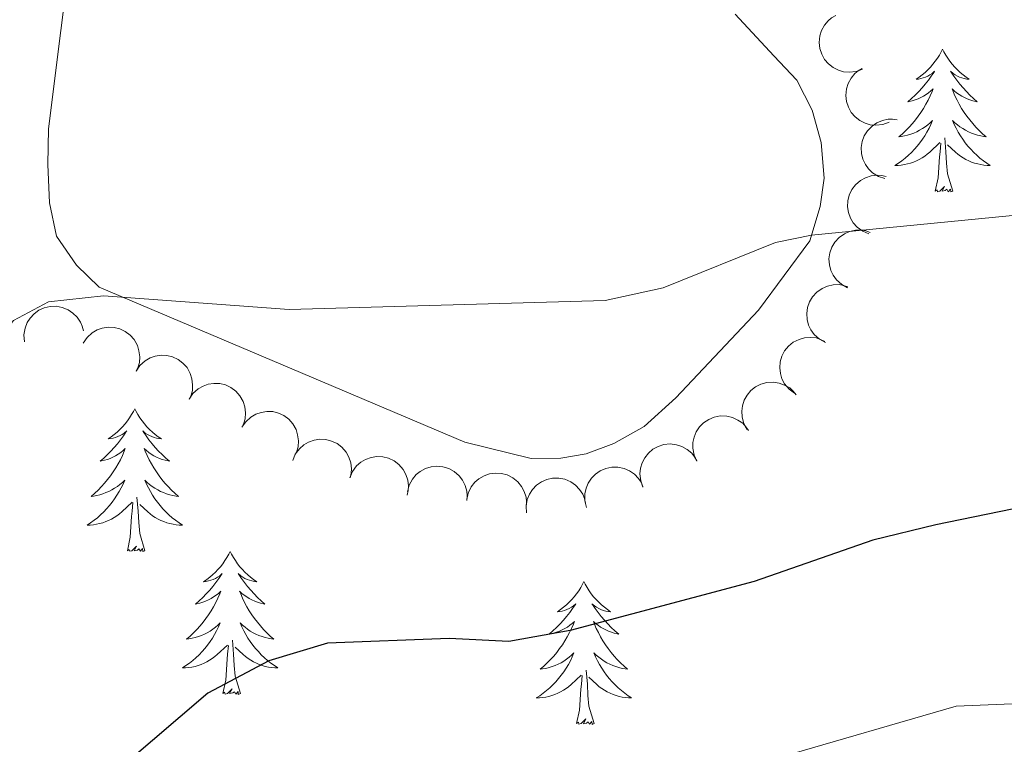
# Model space of a CAD drawing. Units: metres. Extents: x 627787 to 632297, y 694716 to 697768.
# Drawn here: x 631152 to 631234, y 696485 to 696546 of the extents above; entities that cross this region are included whole.
import ezdxf

# ---------------------------------------------------------------- set-up
doc = ezdxf.new("R2010")
doc.units = ezdxf.units.M
doc.header["$MEASUREMENT"] = 0
for name, color, linetype, lineweight in [('Carátula', 7, 'Continuous', 0), ('Elementos auxiliares', 7, 'Continuous', 0), ('Entidades rústicas y varios', 7, 'Continuous', 0), ('Relieve y altimetría', 7, 'Continuous', 0)]:
    doc.layers.add(name, color=color, linetype=linetype, lineweight=lineweight)

msp = doc.modelspace()

# ---------------------------------------------------------------- linework, layer by layer
at = {"layer": 'Carátula', "color": 7, "linetype": 'Continuous', "lineweight": 0}
msp.add_3dface([(627842.822, 694715.671), (632297.044, 694798.715), (632241.681, 697768.21), (627787.459, 697685.166)], dxfattribs=at)
at = {"layer": 'Elementos auxiliares', "color": 250, "linetype": 'Continuous', "lineweight": 0}
msp.add_3dface([(628705.36, 695125.74), (628662.77, 697439), (632091.16, 697502.92), (632134.88, 695189.68)], dxfattribs=at)
at = {"layer": 'Entidades rústicas y varios', "color": 92, "linetype": 'Continuous', "lineweight": 0, "flags": 128}
for points, elevation in [([(631222.575, 696541.723), (631222.049, 696541.524), (631221.467, 696541.458), (631220.987, 696541.501), (631220.56, 696541.629), (631220.116, 696541.845), (631219.726, 696542.145), (631219.404, 696542.515), (631219.162, 696542.955), (631219.002, 696543.437), (631218.947, 696543.941), (631219.007, 696544.489), (631219.158, 696544.937), (631219.39, 696545.374), (631219.694, 696545.761), (631219.993, 696545.998), (631220.33, 696546.19)], 394.57), ([(631224.797, 696537.301), (631224.271, 696537.102), (631223.688, 696537.036), (631223.208, 696537.079), (631222.781, 696537.207), (631222.338, 696537.423), (631221.948, 696537.723), (631221.625, 696538.093), (631221.384, 696538.533), (631221.224, 696539.015), (631221.169, 696539.519), (631221.228, 696540.067), (631221.379, 696540.515), (631221.611, 696540.952), (631221.916, 696541.339), (631222.214, 696541.576), (631222.552, 696541.768)], 395.284), ([(631224.443, 696532.578), (631223.908, 696532.75), (631223.411, 696533.06), (631223.062, 696533.393), (631222.808, 696533.759), (631222.595, 696534.204), (631222.476, 696534.681), (631222.454, 696535.171), (631222.538, 696535.666), (631222.713, 696536.143), (631222.983, 696536.572), (631223.371, 696536.964), (631223.768, 696537.221), (631224.222, 696537.419), (631224.701, 696537.532), (631225.082, 696537.532), (631225.466, 696537.472)], 396.178), ([(631223.101, 696527.963), (631222.583, 696528.18), (631222.114, 696528.531), (631221.795, 696528.892), (631221.572, 696529.279), (631221.398, 696529.74), (631221.32, 696530.225), (631221.34, 696530.716), (631221.466, 696531.202), (631221.681, 696531.662), (631221.987, 696532.066), (631222.407, 696532.424), (631222.824, 696532.646), (631223.293, 696532.804), (631223.78, 696532.876), (631224.16, 696532.844), (631224.537, 696532.752)], 397.548), ([(631221.326, 696523.464), (631220.831, 696523.729), (631220.397, 696524.124), (631220.114, 696524.514), (631219.929, 696524.919), (631219.799, 696525.395), (631219.768, 696525.886), (631219.834, 696526.372), (631220.006, 696526.844), (631220.263, 696527.281), (631220.606, 696527.655), (631221.058, 696527.971), (631221.495, 696528.152), (631221.976, 696528.266), (631222.468, 696528.291), (631222.843, 696528.223), (631223.21, 696528.095)], 398.776), ([(631219.47, 696518.901), (631218.975, 696519.167), (631218.541, 696519.561), (631218.258, 696519.951), (631218.073, 696520.357), (631217.943, 696520.832), (631217.912, 696521.323), (631217.978, 696521.81), (631218.15, 696522.282), (631218.407, 696522.719), (631218.75, 696523.093), (631219.202, 696523.409), (631219.639, 696523.59), (631220.12, 696523.703), (631220.612, 696523.728), (631220.987, 696523.661), (631221.354, 696523.533)], 399.636), ([(631152.645, 696518.97), (631152.601, 696519.531), (631152.7, 696520.108), (631152.877, 696520.557), (631153.119, 696520.931), (631153.45, 696521.297), (631153.846, 696521.587), (631154.292, 696521.793), (631154.782, 696521.903), (631155.289, 696521.921), (631155.789, 696521.833), (631156.299, 696521.623), (631156.686, 696521.352), (631157.041, 696521.007), (631157.327, 696520.607), (631157.472, 696520.254), (631157.562, 696519.876)], 398.537), ([(631157.554, 696518.851), (631157.868, 696519.318), (631158.304, 696519.709), (631158.721, 696519.951), (631159.143, 696520.094), (631159.629, 696520.175), (631160.121, 696520.156), (631160.598, 696520.041), (631161.05, 696519.822), (631161.459, 696519.522), (631161.796, 696519.143), (631162.065, 696518.661), (631162.201, 696518.208), (631162.265, 696517.718), (631162.24, 696517.226), (631162.135, 696516.86), (631161.97, 696516.508)], 398.573), ([(631216.898, 696514.665), (631216.445, 696514.998), (631216.072, 696515.45), (631215.847, 696515.876), (631215.721, 696516.303), (631215.66, 696516.793), (631215.698, 696517.283), (631215.832, 696517.755), (631216.069, 696518.198), (631216.386, 696518.595), (631216.778, 696518.916), (631217.27, 696519.165), (631217.728, 696519.283), (631218.221, 696519.327), (631218.711, 696519.283), (631219.073, 696519.162), (631219.418, 696518.984)], 400.339), ([(631161.967, 696516.51), (631162.281, 696516.976), (631162.717, 696517.367), (631163.134, 696517.609), (631163.556, 696517.752), (631164.042, 696517.833), (631164.534, 696517.814), (631165.011, 696517.699), (631165.463, 696517.48), (631165.872, 696517.18), (631166.209, 696516.801), (631166.478, 696516.319), (631166.614, 696515.867), (631166.678, 696515.376), (631166.653, 696514.884), (631166.548, 696514.518), (631166.383, 696514.166)], 398.778), ([(631166.38, 696514.168), (631166.694, 696514.634), (631167.13, 696515.025), (631167.547, 696515.267), (631167.969, 696515.41), (631168.455, 696515.491), (631168.947, 696515.473), (631169.424, 696515.357), (631169.876, 696515.139), (631170.285, 696514.838), (631170.622, 696514.459), (631170.891, 696513.977), (631171.027, 696513.525), (631171.091, 696513.034), (631171.066, 696512.542), (631170.96, 696512.176), (631170.796, 696511.824)], 398.984), ([(631212.955, 696511.636), (631212.678, 696512.125), (631212.522, 696512.69), (631212.491, 696513.171), (631212.552, 696513.612), (631212.696, 696514.084), (631212.931, 696514.516), (631213.247, 696514.891), (631213.645, 696515.199), (631214.096, 696515.431), (631214.586, 696515.564), (631215.136, 696515.589), (631215.602, 696515.51), (631216.07, 696515.348), (631216.499, 696515.107), (631216.78, 696514.849), (631217.022, 696514.545)], 400.969), ([(631170.793, 696511.826), (631171.107, 696512.292), (631171.543, 696512.683), (631171.96, 696512.926), (631172.382, 696513.068), (631172.868, 696513.149), (631173.36, 696513.131), (631173.837, 696513.016), (631174.289, 696512.797), (631174.698, 696512.496), (631175.035, 696512.117), (631175.304, 696511.636), (631175.44, 696511.183), (631175.504, 696510.692), (631175.479, 696510.201), (631175.373, 696509.834), (631175.209, 696509.482)], 399.189), ([(631208.754, 696508.988), (631208.518, 696509.499), (631208.41, 696510.074), (631208.418, 696510.556), (631208.514, 696510.991), (631208.697, 696511.449), (631208.967, 696511.86), (631209.313, 696512.209), (631209.734, 696512.482), (631210.203, 696512.677), (631210.702, 696512.769), (631211.253, 696512.749), (631211.711, 696512.631), (631212.164, 696512.432), (631212.571, 696512.156), (631212.83, 696511.876), (631213.046, 696511.553)], 401.464), ([(631175.026, 696509.05), (631175.244, 696509.568), (631175.597, 696510.037), (631175.959, 696510.355), (631176.345, 696510.577), (631176.807, 696510.751), (631177.292, 696510.827), (631177.783, 696510.807), (631178.269, 696510.679), (631178.728, 696510.464), (631179.132, 696510.157), (631179.489, 696509.737), (631179.71, 696509.319), (631179.868, 696508.85), (631179.939, 696508.363), (631179.906, 696507.983), (631179.813, 696507.606)], 399.4), ([(631204.252, 696506.828), (631204.059, 696507.356), (631203.998, 696507.939), (631204.047, 696508.419), (631204.179, 696508.844), (631204.399, 696509.285), (631204.703, 696509.672), (631205.076, 696509.991), (631205.519, 696510.228), (631206.002, 696510.383), (631206.507, 696510.433), (631207.055, 696510.368), (631207.501, 696510.212), (631207.936, 696509.976), (631208.319, 696509.667), (631208.554, 696509.367), (631208.742, 696509.027)], 401.253), ([(631179.786, 696507.614), (631180.004, 696508.132), (631180.356, 696508.6), (631180.718, 696508.919), (631181.105, 696509.141), (631181.566, 696509.314), (631182.052, 696509.391), (631182.542, 696509.37), (631183.028, 696509.243), (631183.488, 696509.028), (631183.892, 696508.721), (631184.249, 696508.3), (631184.47, 696507.883), (631184.627, 696507.414), (631184.698, 696506.926), (631184.666, 696506.547), (631184.573, 696506.169)], 399.933), ([(631184.595, 696506.443), (631184.733, 696506.987), (631185.012, 696507.503), (631185.323, 696507.871), (631185.672, 696508.148), (631186.102, 696508.388), (631186.571, 696508.537), (631187.06, 696508.589), (631187.559, 696508.536), (631188.045, 696508.391), (631188.49, 696508.147), (631188.906, 696507.785), (631189.187, 696507.404), (631189.412, 696506.964), (631189.555, 696506.493), (631189.579, 696506.112), (631189.543, 696505.725)], 400.546), ([(631199.551, 696505.136), (631199.412, 696505.681), (631199.41, 696506.267), (631199.507, 696506.739), (631199.681, 696507.149), (631199.944, 696507.566), (631200.285, 696507.921), (631200.688, 696508.201), (631201.153, 696508.392), (631201.649, 696508.498), (631202.156, 696508.497), (631202.695, 696508.377), (631203.123, 696508.178), (631203.532, 696507.899), (631203.883, 696507.553), (631204.086, 696507.231), (631204.239, 696506.874)], 401.014), ([(631189.544, 696505.784), (631189.665, 696506.333), (631189.927, 696506.857), (631190.225, 696507.236), (631190.566, 696507.524), (631190.988, 696507.778), (631191.452, 696507.941), (631191.938, 696508.009), (631192.439, 696507.972), (631192.93, 696507.843), (631193.383, 696507.614), (631193.809, 696507.264), (631194.102, 696506.893), (631194.342, 696506.461), (631194.5, 696505.994), (631194.536, 696505.615), (631194.513, 696505.227)], 400.735), ([(631194.526, 696504.672), (631194.492, 696505.233), (631194.601, 696505.809), (631194.784, 696506.254), (631195.033, 696506.624), (631195.37, 696506.984), (631195.771, 696507.268), (631196.22, 696507.467), (631196.712, 696507.568), (631197.22, 696507.578), (631197.718, 696507.482), (631198.224, 696507.263), (631198.607, 696506.986), (631198.956, 696506.636), (631199.235, 696506.23), (631199.374, 696505.875), (631199.458, 696505.496)], 400.856)]:
    msp.add_lwpolyline(points, dxfattribs=dict(at, elevation=elevation))
for points in [[(631229.247, 696543.385), (631229.136, 696543.166), (631228.981, 696542.891), (631228.813, 696542.625), (631228.631, 696542.368), (631228.437, 696542.12), (631228.23, 696541.882), (631228.011, 696541.656), (631227.781, 696541.44), (631227.541, 696541.237), (631227.29, 696541.046), (631227.03, 696540.868), (631227.229, 696540.891), (631227.432, 696540.929), (631227.631, 696540.984), (631227.826, 696541.053), (631228.015, 696541.138), (631228.196, 696541.237), (631228.37, 696541.349), (631228.575, 696541.54), (631228.534, 696541.475), (631228.304, 696541.13), (631228.061, 696540.794), (631227.805, 696540.468), (631227.537, 696540.152), (631227.257, 696539.847), (631226.965, 696539.553), (631226.662, 696539.27), (631226.349, 696538.999), (631226.473, 696539.022), (631226.719, 696539.08), (631226.961, 696539.153), (631227.197, 696539.241), (631227.428, 696539.344), (631227.651, 696539.462), (631227.867, 696539.593), (631228.074, 696539.738), (631228.271, 696539.895), (631228.458, 696540.065), (631228.37, 696539.843), (631228.214, 696539.482), (631228.043, 696539.128), (631227.858, 696538.781), (631227.658, 696538.441), (631227.446, 696538.11), (631227.219, 696537.788), (631226.98, 696537.476), (631226.729, 696537.173), (631226.465, 696536.881), (631226.19, 696536.6), (631225.903, 696536.33), (631225.606, 696536.072), (631225.802, 696536.097), (631226.069, 696536.144), (631226.332, 696536.207), (631226.591, 696536.286), (631226.846, 696536.38), (631227.094, 696536.488), (631227.335, 696536.611), (631227.569, 696536.749), (631227.794, 696536.899), (631228.01, 696537.063), (631228.216, 696537.239), (631228.411, 696537.427), (631228.27, 696537.1), (631228.115, 696536.779), (631227.946, 696536.465), (631227.763, 696536.16), (631227.566, 696535.863), (631227.356, 696535.575), (631227.133, 696535.297), (631226.898, 696535.029), (631226.652, 696534.771), (631226.394, 696534.526), (631226.125, 696534.292), (631225.846, 696534.07), (631225.557, 696533.861), (631225.267, 696533.67), (631225.532, 696533.679), (631225.795, 696533.704), (631226.057, 696533.745), (631226.316, 696533.802), (631226.571, 696533.874), (631226.821, 696533.961), (631227.065, 696534.064), (631227.303, 696534.18), (631227.533, 696534.311), (631227.755, 696534.456), (631227.968, 696534.614), (631228.171, 696534.784), (631229.019, 696535.583)], [(631229.247, 696543.385), (631229.358, 696543.166), (631229.513, 696542.891), (631229.681, 696542.625), (631229.863, 696542.368), (631230.057, 696542.12), (631230.264, 696541.882), (631230.483, 696541.656), (631230.713, 696541.44), (631230.953, 696541.237), (631231.204, 696541.046), (631231.464, 696540.868), (631231.265, 696540.891), (631231.062, 696540.929), (631230.863, 696540.984), (631230.668, 696541.053), (631230.479, 696541.138), (631230.298, 696541.237), (631230.124, 696541.349), (631229.919, 696541.54), (631229.96, 696541.475), (631230.19, 696541.13), (631230.433, 696540.794), (631230.689, 696540.468), (631230.957, 696540.152), (631231.237, 696539.847), (631231.529, 696539.553), (631231.832, 696539.27), (631232.145, 696538.999), (631232.021, 696539.022), (631231.775, 696539.08), (631231.533, 696539.153), (631231.297, 696539.241), (631231.066, 696539.344), (631230.843, 696539.462), (631230.627, 696539.593), (631230.42, 696539.738), (631230.223, 696539.895), (631230.036, 696540.065), (631230.124, 696539.843), (631230.28, 696539.482), (631230.451, 696539.128), (631230.636, 696538.781), (631230.836, 696538.441), (631231.048, 696538.11), (631231.275, 696537.788), (631231.514, 696537.476), (631231.765, 696537.173), (631232.029, 696536.881), (631232.304, 696536.6), (631232.591, 696536.33), (631232.888, 696536.072), (631232.692, 696536.097), (631232.425, 696536.144), (631232.162, 696536.207), (631231.903, 696536.286), (631231.648, 696536.38), (631231.4, 696536.488), (631231.159, 696536.611), (631230.925, 696536.749), (631230.7, 696536.899), (631230.484, 696537.063), (631230.278, 696537.239), (631230.083, 696537.427), (631230.224, 696537.1), (631230.379, 696536.779), (631230.548, 696536.465), (631230.731, 696536.16), (631230.928, 696535.863), (631231.138, 696535.575), (631231.361, 696535.297), (631231.596, 696535.029), (631231.842, 696534.771), (631232.1, 696534.526), (631232.369, 696534.292), (631232.648, 696534.07), (631232.937, 696533.861), (631233.227, 696533.67), (631232.962, 696533.679), (631232.699, 696533.704), (631232.437, 696533.745), (631232.178, 696533.802), (631231.923, 696533.874), (631231.673, 696533.961), (631231.429, 696534.064), (631231.191, 696534.18), (631230.961, 696534.311), (631230.739, 696534.456), (631230.526, 696534.614), (631230.323, 696534.784), (631229.665, 696535.404)], [(631228.628, 696531.534), (631228.873, 696532.652), (631228.986, 696534.394), (631229.034, 696534.827), (631229.097, 696535.55)], [(631230.098, 696531.534), (631229.669, 696532.974), (631229.578, 696533.878), (631229.532, 696534.827), (631229.43, 696535.991)], [(631230.098, 696531.534), (631229.924, 696531.466), (631229.905, 696531.705), (631229.715, 696531.483), (631229.594, 696531.686), (631229.473, 696531.578), (631229.203, 696531.524), (631229.399, 696531.917), (631229.014, 696531.537), (631228.826, 696531.483), (631228.785, 696531.645), (631228.628, 696531.534)], [(631161.85, 696513.374), (631161.739, 696513.155), (631161.584, 696512.88), (631161.416, 696512.614), (631161.234, 696512.357), (631161.04, 696512.109), (631160.833, 696511.871), (631160.614, 696511.645), (631160.384, 696511.429), (631160.144, 696511.226), (631159.893, 696511.035), (631159.633, 696510.857), (631159.832, 696510.88), (631160.035, 696510.918), (631160.234, 696510.973), (631160.429, 696511.042), (631160.618, 696511.127), (631160.799, 696511.226), (631160.973, 696511.338), (631161.178, 696511.529), (631161.137, 696511.464), (631160.907, 696511.119), (631160.664, 696510.783), (631160.408, 696510.457), (631160.14, 696510.141), (631159.86, 696509.836), (631159.568, 696509.542), (631159.265, 696509.259), (631158.952, 696508.988), (631159.076, 696509.011), (631159.322, 696509.069), (631159.564, 696509.142), (631159.8, 696509.23), (631160.031, 696509.333), (631160.254, 696509.451), (631160.47, 696509.582), (631160.677, 696509.727), (631160.874, 696509.884), (631161.061, 696510.054), (631160.973, 696509.832), (631160.817, 696509.471), (631160.646, 696509.117), (631160.461, 696508.77), (631160.261, 696508.43), (631160.049, 696508.099), (631159.822, 696507.777), (631159.583, 696507.465), (631159.332, 696507.162), (631159.068, 696506.87), (631158.793, 696506.589), (631158.506, 696506.319), (631158.209, 696506.061), (631158.405, 696506.086), (631158.672, 696506.133), (631158.935, 696506.196), (631159.194, 696506.275), (631159.449, 696506.369), (631159.697, 696506.477), (631159.938, 696506.6), (631160.172, 696506.738), (631160.397, 696506.888), (631160.613, 696507.052), (631160.819, 696507.228), (631161.014, 696507.416), (631160.873, 696507.089), (631160.718, 696506.768), (631160.549, 696506.454), (631160.366, 696506.149), (631160.169, 696505.852), (631159.959, 696505.564), (631159.736, 696505.286), (631159.501, 696505.018), (631159.255, 696504.76), (631158.997, 696504.515), (631158.728, 696504.281), (631158.449, 696504.059), (631158.16, 696503.85), (631157.87, 696503.659), (631158.135, 696503.668), (631158.398, 696503.693), (631158.66, 696503.734), (631158.919, 696503.791), (631159.174, 696503.863), (631159.424, 696503.95), (631159.668, 696504.053), (631159.906, 696504.169), (631160.136, 696504.3), (631160.358, 696504.445), (631160.571, 696504.603), (631160.774, 696504.773), (631161.622, 696505.572)], [(631161.85, 696513.374), (631161.961, 696513.155), (631162.116, 696512.88), (631162.284, 696512.614), (631162.466, 696512.357), (631162.66, 696512.109), (631162.867, 696511.871), (631163.086, 696511.645), (631163.316, 696511.429), (631163.556, 696511.226), (631163.807, 696511.035), (631164.067, 696510.857), (631163.868, 696510.88), (631163.665, 696510.918), (631163.466, 696510.973), (631163.271, 696511.042), (631163.082, 696511.127), (631162.901, 696511.226), (631162.727, 696511.338), (631162.522, 696511.529), (631162.563, 696511.464), (631162.793, 696511.119), (631163.036, 696510.783), (631163.292, 696510.457), (631163.56, 696510.141), (631163.84, 696509.836), (631164.132, 696509.542), (631164.435, 696509.259), (631164.748, 696508.988), (631164.624, 696509.011), (631164.378, 696509.069), (631164.136, 696509.142), (631163.9, 696509.23), (631163.669, 696509.333), (631163.446, 696509.451), (631163.23, 696509.582), (631163.023, 696509.727), (631162.826, 696509.884), (631162.639, 696510.054), (631162.727, 696509.832), (631162.883, 696509.471), (631163.054, 696509.117), (631163.239, 696508.77), (631163.439, 696508.43), (631163.651, 696508.099), (631163.878, 696507.777), (631164.117, 696507.465), (631164.368, 696507.162), (631164.632, 696506.87), (631164.907, 696506.589), (631165.194, 696506.319), (631165.491, 696506.061), (631165.295, 696506.086), (631165.028, 696506.133), (631164.765, 696506.196), (631164.506, 696506.275), (631164.251, 696506.369), (631164.003, 696506.477), (631163.762, 696506.6), (631163.528, 696506.738), (631163.303, 696506.888), (631163.087, 696507.052), (631162.881, 696507.228), (631162.686, 696507.416), (631162.827, 696507.089), (631162.982, 696506.768), (631163.151, 696506.454), (631163.334, 696506.149), (631163.531, 696505.852), (631163.741, 696505.564), (631163.964, 696505.286), (631164.199, 696505.018), (631164.445, 696504.76), (631164.703, 696504.515), (631164.972, 696504.281), (631165.251, 696504.059), (631165.54, 696503.85), (631165.83, 696503.659), (631165.565, 696503.668), (631165.302, 696503.693), (631165.04, 696503.734), (631164.781, 696503.791), (631164.526, 696503.863), (631164.276, 696503.95), (631164.032, 696504.053), (631163.794, 696504.169), (631163.564, 696504.3), (631163.342, 696504.445), (631163.129, 696504.603), (631162.926, 696504.773), (631162.268, 696505.393)], [(631162.701, 696501.523), (631162.272, 696502.963), (631162.181, 696503.867), (631162.135, 696504.816), (631162.033, 696505.98)], [(631161.231, 696501.523), (631161.476, 696502.641), (631161.589, 696504.383), (631161.637, 696504.816), (631161.7, 696505.539)], [(631162.701, 696501.523), (631162.527, 696501.455), (631162.508, 696501.694), (631162.318, 696501.472), (631162.197, 696501.675), (631162.076, 696501.567), (631161.806, 696501.513), (631162.002, 696501.906), (631161.617, 696501.526), (631161.429, 696501.472), (631161.388, 696501.634), (631161.231, 696501.523)], [(631169.81, 696501.455), (631169.699, 696501.236), (631169.544, 696500.961), (631169.376, 696500.695), (631169.194, 696500.438), (631169, 696500.19), (631168.793, 696499.952), (631168.574, 696499.726), (631168.344, 696499.51), (631168.104, 696499.307), (631167.853, 696499.116), (631167.593, 696498.938), (631167.792, 696498.961), (631167.995, 696498.999), (631168.194, 696499.054), (631168.389, 696499.123), (631168.578, 696499.208), (631168.759, 696499.307), (631168.933, 696499.419), (631169.138, 696499.61), (631169.097, 696499.545), (631168.867, 696499.2), (631168.624, 696498.864), (631168.368, 696498.538), (631168.1, 696498.222), (631167.82, 696497.917), (631167.528, 696497.623), (631167.225, 696497.34), (631166.912, 696497.069), (631167.036, 696497.092), (631167.282, 696497.15), (631167.524, 696497.223), (631167.76, 696497.311), (631167.991, 696497.414), (631168.214, 696497.532), (631168.43, 696497.663), (631168.637, 696497.808), (631168.834, 696497.965), (631169.021, 696498.135), (631168.933, 696497.913), (631168.777, 696497.552), (631168.606, 696497.198), (631168.421, 696496.851), (631168.221, 696496.511), (631168.009, 696496.18), (631167.782, 696495.858), (631167.543, 696495.546), (631167.292, 696495.243), (631167.028, 696494.951), (631166.753, 696494.67), (631166.466, 696494.4), (631166.169, 696494.142), (631166.365, 696494.167), (631166.632, 696494.214), (631166.895, 696494.277), (631167.154, 696494.356), (631167.409, 696494.45), (631167.657, 696494.558), (631167.898, 696494.681), (631168.132, 696494.819), (631168.357, 696494.969), (631168.573, 696495.133), (631168.779, 696495.309), (631168.974, 696495.497), (631168.833, 696495.17), (631168.678, 696494.849), (631168.509, 696494.535), (631168.326, 696494.23), (631168.129, 696493.933), (631167.919, 696493.645), (631167.696, 696493.367), (631167.461, 696493.099), (631167.215, 696492.841), (631166.957, 696492.596), (631166.688, 696492.362), (631166.409, 696492.14), (631166.12, 696491.931), (631165.83, 696491.74), (631166.095, 696491.749), (631166.358, 696491.774), (631166.62, 696491.815), (631166.879, 696491.872), (631167.134, 696491.944), (631167.384, 696492.031), (631167.628, 696492.134), (631167.866, 696492.25), (631168.096, 696492.381), (631168.318, 696492.526), (631168.531, 696492.684), (631168.734, 696492.854), (631169.582, 696493.653)], [(631169.81, 696501.455), (631169.921, 696501.236), (631170.076, 696500.961), (631170.244, 696500.695), (631170.426, 696500.438), (631170.62, 696500.19), (631170.827, 696499.952), (631171.046, 696499.726), (631171.276, 696499.51), (631171.516, 696499.307), (631171.767, 696499.116), (631172.027, 696498.938), (631171.828, 696498.961), (631171.625, 696498.999), (631171.426, 696499.054), (631171.231, 696499.123), (631171.042, 696499.208), (631170.861, 696499.307), (631170.687, 696499.419), (631170.482, 696499.61), (631170.523, 696499.545), (631170.753, 696499.2), (631170.996, 696498.864), (631171.252, 696498.538), (631171.52, 696498.222), (631171.8, 696497.917), (631172.092, 696497.623), (631172.395, 696497.34), (631172.708, 696497.069), (631172.584, 696497.092), (631172.338, 696497.15), (631172.096, 696497.223), (631171.86, 696497.311), (631171.629, 696497.414), (631171.406, 696497.532), (631171.19, 696497.663), (631170.983, 696497.808), (631170.786, 696497.965), (631170.599, 696498.135), (631170.687, 696497.913), (631170.843, 696497.552), (631171.014, 696497.198), (631171.199, 696496.851), (631171.399, 696496.511), (631171.611, 696496.18), (631171.838, 696495.858), (631172.077, 696495.546), (631172.328, 696495.243), (631172.592, 696494.951), (631172.867, 696494.67), (631173.154, 696494.4), (631173.451, 696494.142), (631173.255, 696494.167), (631172.988, 696494.214), (631172.725, 696494.277), (631172.466, 696494.356), (631172.211, 696494.45), (631171.963, 696494.558), (631171.722, 696494.681), (631171.488, 696494.819), (631171.263, 696494.969), (631171.047, 696495.133), (631170.841, 696495.309), (631170.646, 696495.497), (631170.787, 696495.17), (631170.942, 696494.849), (631171.111, 696494.535), (631171.294, 696494.23), (631171.491, 696493.933), (631171.701, 696493.645), (631171.924, 696493.367), (631172.159, 696493.099), (631172.405, 696492.841), (631172.663, 696492.596), (631172.932, 696492.362), (631173.211, 696492.14), (631173.5, 696491.931), (631173.79, 696491.74), (631173.525, 696491.749), (631173.262, 696491.774), (631173, 696491.815), (631172.741, 696491.872), (631172.486, 696491.944), (631172.236, 696492.031), (631171.992, 696492.134), (631171.754, 696492.25), (631171.524, 696492.381), (631171.302, 696492.526), (631171.089, 696492.684), (631170.886, 696492.854), (631170.228, 696493.474)], [(631199.325, 696498.947), (631199.214, 696498.728), (631199.059, 696498.453), (631198.891, 696498.187), (631198.709, 696497.93), (631198.515, 696497.682), (631198.308, 696497.444), (631198.089, 696497.218), (631197.859, 696497.002), (631197.619, 696496.799), (631197.368, 696496.608), (631197.108, 696496.43), (631197.307, 696496.453), (631197.51, 696496.491), (631197.709, 696496.546), (631197.904, 696496.615), (631198.093, 696496.7), (631198.274, 696496.799), (631198.448, 696496.911), (631198.653, 696497.102), (631198.612, 696497.037), (631198.382, 696496.692), (631198.139, 696496.356), (631197.883, 696496.03), (631197.615, 696495.714), (631197.335, 696495.409), (631197.043, 696495.115), (631196.74, 696494.832), (631196.427, 696494.561), (631196.551, 696494.584), (631196.797, 696494.642), (631197.039, 696494.715), (631197.275, 696494.803), (631197.506, 696494.906), (631197.729, 696495.024), (631197.945, 696495.155), (631198.152, 696495.3), (631198.349, 696495.457), (631198.536, 696495.627), (631198.448, 696495.405), (631198.292, 696495.044), (631198.121, 696494.69), (631197.936, 696494.343), (631197.736, 696494.003), (631197.524, 696493.672), (631197.297, 696493.35), (631197.058, 696493.038), (631196.807, 696492.735), (631196.543, 696492.443), (631196.268, 696492.162), (631195.981, 696491.892), (631195.684, 696491.634), (631195.88, 696491.659), (631196.147, 696491.706), (631196.41, 696491.769), (631196.669, 696491.848), (631196.924, 696491.942), (631197.172, 696492.05), (631197.413, 696492.173), (631197.647, 696492.311), (631197.872, 696492.461), (631198.088, 696492.625), (631198.294, 696492.801), (631198.489, 696492.989), (631198.348, 696492.662), (631198.193, 696492.341), (631198.024, 696492.027), (631197.841, 696491.722), (631197.644, 696491.425), (631197.434, 696491.137), (631197.211, 696490.859), (631196.976, 696490.591), (631196.73, 696490.333), (631196.472, 696490.088), (631196.203, 696489.854), (631195.924, 696489.632), (631195.635, 696489.423), (631195.345, 696489.232), (631195.61, 696489.241), (631195.873, 696489.266), (631196.135, 696489.307), (631196.394, 696489.364), (631196.649, 696489.436), (631196.899, 696489.523), (631197.143, 696489.626), (631197.381, 696489.742), (631197.611, 696489.873), (631197.833, 696490.018), (631198.046, 696490.176), (631198.249, 696490.346), (631199.097, 696491.145)], [(631199.325, 696498.947), (631199.436, 696498.728), (631199.591, 696498.453), (631199.759, 696498.187), (631199.941, 696497.93), (631200.135, 696497.682), (631200.342, 696497.444), (631200.561, 696497.218), (631200.791, 696497.002), (631201.031, 696496.799), (631201.282, 696496.608), (631201.542, 696496.43), (631201.343, 696496.453), (631201.14, 696496.491), (631200.941, 696496.546), (631200.746, 696496.615), (631200.557, 696496.7), (631200.376, 696496.799), (631200.202, 696496.911), (631199.997, 696497.102), (631200.038, 696497.037), (631200.268, 696496.692), (631200.511, 696496.356), (631200.767, 696496.03), (631201.035, 696495.714), (631201.315, 696495.409), (631201.607, 696495.115), (631201.91, 696494.832), (631202.223, 696494.561), (631202.099, 696494.584), (631201.853, 696494.642), (631201.611, 696494.715), (631201.375, 696494.803), (631201.144, 696494.906), (631200.921, 696495.024), (631200.705, 696495.155), (631200.498, 696495.3), (631200.301, 696495.457), (631200.114, 696495.627), (631200.202, 696495.405), (631200.358, 696495.044), (631200.529, 696494.69), (631200.714, 696494.343), (631200.914, 696494.003), (631201.126, 696493.672), (631201.353, 696493.35), (631201.592, 696493.038), (631201.843, 696492.735), (631202.107, 696492.443), (631202.382, 696492.162), (631202.669, 696491.892), (631202.966, 696491.634), (631202.77, 696491.659), (631202.503, 696491.706), (631202.24, 696491.769), (631201.981, 696491.848), (631201.726, 696491.942), (631201.478, 696492.05), (631201.237, 696492.173), (631201.003, 696492.311), (631200.778, 696492.461), (631200.562, 696492.625), (631200.356, 696492.801), (631200.161, 696492.989), (631200.302, 696492.662), (631200.457, 696492.341), (631200.626, 696492.027), (631200.809, 696491.722), (631201.006, 696491.425), (631201.216, 696491.137), (631201.439, 696490.859), (631201.674, 696490.591), (631201.92, 696490.333), (631202.178, 696490.088), (631202.447, 696489.854), (631202.726, 696489.632), (631203.015, 696489.423), (631203.305, 696489.232), (631203.04, 696489.241), (631202.777, 696489.266), (631202.515, 696489.307), (631202.256, 696489.364), (631202.001, 696489.436), (631201.751, 696489.523), (631201.507, 696489.626), (631201.269, 696489.742), (631201.039, 696489.873), (631200.817, 696490.018), (631200.604, 696490.176), (631200.401, 696490.346), (631199.743, 696490.966)], [(631169.191, 696489.604), (631169.436, 696490.722), (631169.549, 696492.464), (631169.597, 696492.897), (631169.66, 696493.62)], [(631170.661, 696489.604), (631170.232, 696491.044), (631170.141, 696491.948), (631170.095, 696492.897), (631169.993, 696494.061)], [(631198.706, 696487.096), (631198.951, 696488.214), (631199.064, 696489.956), (631199.112, 696490.389), (631199.175, 696491.112)], [(631200.176, 696487.096), (631199.747, 696488.536), (631199.656, 696489.44), (631199.61, 696490.389), (631199.508, 696491.553)], [(631170.661, 696489.604), (631170.487, 696489.536), (631170.468, 696489.775), (631170.278, 696489.553), (631170.157, 696489.756), (631170.036, 696489.648), (631169.766, 696489.594), (631169.962, 696489.987), (631169.577, 696489.607), (631169.389, 696489.553), (631169.348, 696489.715), (631169.191, 696489.604)], [(631200.176, 696487.096), (631200.002, 696487.028), (631199.983, 696487.267), (631199.793, 696487.045), (631199.672, 696487.248), (631199.551, 696487.14), (631199.281, 696487.086), (631199.477, 696487.479), (631199.092, 696487.099), (631198.904, 696487.045), (631198.863, 696487.207), (631198.706, 696487.096)]]:
    msp.add_lwpolyline(points, dxfattribs=at)
at = {"layer": 'Entidades rústicas y varios', "color": 92, "linetype": 'Continuous', "lineweight": 0}
msp.add_polyline3d([(631211.945, 696546.296, 391.986), (631215.176, 696542.815, 393.005), (631217.084, 696540.782, 393.094), (631218.368, 696538.304, 393.36), (631219.127, 696535.597, 393.98), (631219.362, 696532.625, 394.202), (631219.047, 696530.239, 394.778), (631218.179, 696527.374, 395.044), (631213.891, 696521.6, 396.152), (631206.992, 696514.29, 397.57), (631204.336, 696511.901, 397.836), (631201.827, 696510.474, 398.057), (631199.513, 696509.621, 398.101), (631197.397, 696509.235, 398.101), (631194.914, 696509.228, 398.146), (631189.374, 696510.579, 397.836), (631158.89, 696523.524, 395.132), (631156.988, 696525.344, 394.512), (631155.316, 696527.775, 394.379), (631154.732, 696530.558, 394.202), (631154.596, 696533.746, 394.069), (631154.645, 696536.727, 394.069), (631156.717, 696553.178, 394.069)], dxfattribs=at)
at = {"layer": 'Relieve y altimetría', "color": 30, "linetype": 'Continuous', "lineweight": 0, "flags": 128}
for points, elevation in [([(631238.79, 696529.873), (631218.323, 696527.848), (631215.319, 696527.251), (631205.928, 696523.455), (631201.083, 696522.408), (631174.731, 696521.654)], 395), ([(631174.731, 696521.654), (631159.254, 696522.796), (631154.659, 696522.297), (631151.733, 696520.734), (631148.45, 696516.502), (631146.688, 696511.832), (631146.311, 696507.433), (631144.44, 696502.767), (631141.278, 696498.895), (631137.597, 696495.268), (631133.22, 696492.364), (631126.79, 696485.577), (631123.053, 696482.284), (631114.25, 696476.864), (631104.903, 696471.936), (631089.425, 696465.868), (631086.285, 696465.344), (631083.499, 696461.462), (631081.514, 696457.212), (631080.935, 696451.909), (631081.166, 696446.845), (631070.789, 696442.919), (631054.541, 696436.124)], 395), ([(631245.7, 696489.185), (631230.389, 696488.559), (631215.621, 696484.261), (631200.669, 696481.951), (631195.472, 696480.577), (631190.446, 696479.879), (631185.631, 696478.535), (631180.7, 696476.321), (631172.155, 696470.71), (631160.191, 696460.782), (631148.392, 696450.291), (631144.332, 696447.373), (631136.447, 696440.954), (631128.47, 696434.071), (631120.523, 696426.897), (631113.274, 696419.344)], 405)]:
    msp.add_lwpolyline(points, dxfattribs=dict(at, elevation=elevation))
at = {"layer": 'Relieve y altimetría', "color": 30, "linetype": 'Continuous', "lineweight": 30, "elevation": 400, "flags": 128}
msp.add_lwpolyline([(631244.67, 696506.965), (631228.671, 696503.69), (631223.431, 696502.407), (631213.523, 696498.947), (631198.176, 696494.868), (631193.069, 696493.952), (631188.073, 696494.192), (631177.942, 696493.803), (631173.023, 696492.336), (631167.939, 696489.62), (631156.393, 696479.755), (631147.913, 696473.027), (631112.698, 696448.092), (631103.865, 696442.495), (631095.137, 696436.43), (631079.856, 696427.731), (631071.645, 696421.317), (631062.914, 696415.703), (631054.688, 696409.785)], dxfattribs=at)

doc.saveas('drawing.dxf')
